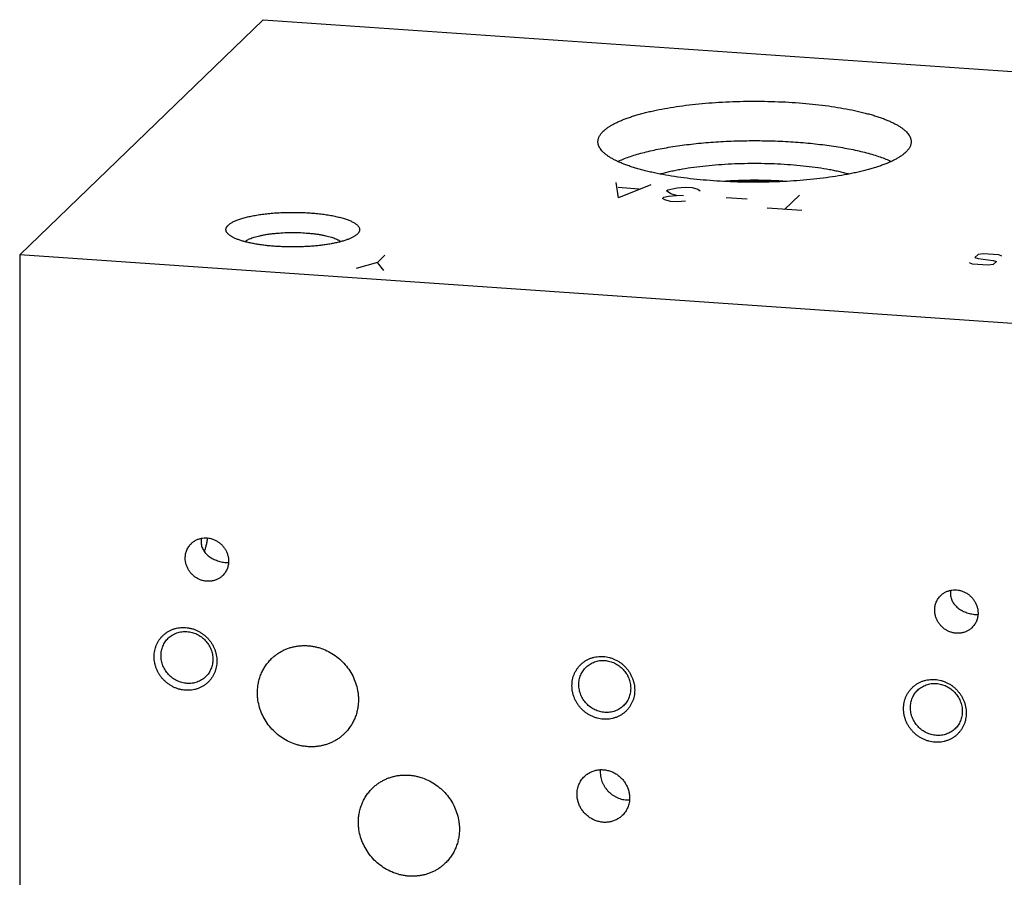
# Model space of a CAD drawing. Units: inches. Extents: x 0.3 to 21.7, y 0.3 to 16.7.
# Drawn here: x 6 to 8.5, y 8.4 to 10.6 of the extents above; entities that cross this region are included whole.
import ezdxf

# ---------------------------------------------------------------- set-up
doc = ezdxf.new("R2010")
doc.units = ezdxf.units.IN
doc.header["$LTSCALE"] = 1.21
doc.header["$MEASUREMENT"] = 0
doc.layers.get('0').update_dxf_attribs({"linetype": 'CONTINUOUS'})

msp = doc.modelspace()

# ---------------------------------------------------------------- linework, layer by layer
at = {"color": 7, "linetype": 'CONTINUOUS'}
for p, q in [((5.9853, 9.9621), (6.5969, 10.5528)), ((6.5969, 10.5528), (16.0147, 9.8997)), ((6.834, 10.0139), (6.8336, 10.0135)), ((5.9853, 9.9621), (5.9853, 7.1003)), ((15.4031, 9.309), (5.9853, 9.9621))]:
    msp.add_line(p, q, dxfattribs=at)
at = {"color": 4, "linetype": 'CONTINUOUS'}
for p, q in [((7.4905, 10.105), (7.4843, 10.144)), ((7.5414, 10.1272), (7.4893, 10.1308)), ((7.5712, 10.138), (7.4905, 10.105)), ((7.611, 10.1224), (7.6141, 10.1254)), ((7.6222, 10.1152), (7.611, 10.1224)), ((7.6141, 10.1254), (7.6377, 10.1302)), ((7.6377, 10.1302), (7.6582, 10.132)), ((7.6582, 10.132), (7.6756, 10.1308)), ((7.6756, 10.1308), (7.6898, 10.1266)), ((7.6898, 10.1266), (7.6954, 10.123)), ((7.601, 10.1038), (7.6041, 10.1068)), ((7.6066, 10.1002), (7.601, 10.1038)), ((7.6041, 10.1068), (7.6159, 10.1092)), ((7.6209, 10.096), (7.6066, 10.1002)), ((7.6159, 10.1092), (7.6364, 10.111)), ((7.6364, 10.111), (7.6222, 10.1152)), ((7.6538, 10.1098), (7.6364, 10.111)), ((7.8134, 10.1019), (7.7613, 10.1055)), ((7.9078, 10.0761), (7.9451, 10.1121)), ((7.6383, 10.0948), (7.6209, 10.096)), ((7.6588, 10.0966), (7.6383, 10.0948)), ((7.9513, 10.0731), (7.8643, 10.0791)), ((6.8847, 9.9429), (6.9033, 9.9609)), ((8.394, 9.9624), (8.386, 9.9547)), ((8.386, 9.9547), (8.3942, 9.9523)), ((8.4066, 9.9643), (8.394, 9.9624)), ((8.3942, 9.9523), (8.4321, 9.9478)), ((8.4463, 9.9616), (8.4066, 9.9643)), ((8.4536, 9.9583), (8.4463, 9.9616)), ((6.8847, 9.9429), (6.8313, 9.9273)), ((6.9008, 9.9224), (6.8847, 9.9429)), ((8.38, 9.9386), (8.3727, 9.9419)), ((8.4197, 9.9358), (8.38, 9.9386)), ((8.4323, 9.9377), (8.4197, 9.9358)), ((8.4321, 9.9478), (8.4403, 9.9454)), ((8.4403, 9.9454), (8.4323, 9.9377))]:
    msp.add_line(p, q, dxfattribs=at)
at = {"color": 7, "linetype": 'CONTINUOUS'}
for centre, radius, start, end in [((7.8322, 8.9159), 1.2333, 86.2285, 93.7665), ((7.8322, 8.9363), 1.2108, 87.0776, 92.9076), ((6.4832, 9.2411), 0.042, 168.6822, 184.2132), ((8.3667, 9.1105), 0.042, 168.6822, 184.2132), ((7.51, 8.6624), 0.0656, 175.3624, 180.0023)]:
    msp.add_arc(centre, radius, start, end, dxfattribs=at)
for points, knots in [([(7.4521, 10.2725), (7.4536, 10.274), (7.4571, 10.2771), (7.4629, 10.2814), (7.4693, 10.2856), (7.4766, 10.2898), (7.4845, 10.2939), (7.4932, 10.2979), (7.5025, 10.3018), (7.5125, 10.3056), (7.5231, 10.3092), (7.5344, 10.3127), (7.5462, 10.3161), (7.5587, 10.3194), (7.5717, 10.3225), (7.59, 10.3265), (7.6141, 10.3311), (7.6443, 10.3358), (7.6761, 10.3398), (7.7091, 10.343), (7.7431, 10.3455), (7.7778, 10.3471), (7.813, 10.348), (7.8483, 10.348), (7.8835, 10.3472), (7.9183, 10.3457), (7.9524, 10.3433), (7.9855, 10.3401), (8.0173, 10.3362), (8.0477, 10.3315), (8.072, 10.327), (8.0904, 10.323), (8.1035, 10.32), (8.116, 10.3167), (8.128, 10.3134), (8.1394, 10.3099), (8.1501, 10.3062), (8.1602, 10.3025), (8.1697, 10.2986), (8.1785, 10.2946), (8.1865, 10.2906), (8.1939, 10.2864), (8.2005, 10.2822), (8.2064, 10.2778), (8.2115, 10.2735), (8.2159, 10.269), (8.2195, 10.2645), (8.2223, 10.26), (8.224, 10.2561), (8.225, 10.253), (8.2255, 10.2507), (8.2258, 10.2484), (8.2258, 10.2469), (8.2258, 10.2461)], [0, 0, 0, 0, 0.008122, 0.016917, 0.026409, 0.036614, 0.047542, 0.059191, 0.071559, 0.084635, 0.098406, 0.112858, 0.127969, 0.143718, 0.160081, 0.177031, 0.21258, 0.25012, 0.289384, 0.330086, 0.371925, 0.414589, 0.457757, 0.501103, 0.5443, 0.587023, 0.628951, 0.669769, 0.709176, 0.746884, 0.782624, 0.799679, 0.816151, 0.832013, 0.847242, 0.861815, 0.875711, 0.888915, 0.901412, 0.913193, 0.924252, 0.934588, 0.944209, 0.953128, 0.961371, 0.968973, 0.975989, 0.98249, 0.988573, 0.991497, 0.994364, 0.997192, 1, 1, 1, 1]), ([(7.4386, 10.2461), (7.4386, 10.2472), (7.4388, 10.2495), (7.4394, 10.2528), (7.4405, 10.2562), (7.442, 10.2595), (7.4439, 10.2628), (7.4462, 10.2661), (7.4489, 10.2693), (7.451, 10.2714), (7.4521, 10.2725)], [0, 0, 0, 0, 0.109891, 0.221401, 0.336076, 0.455321, 0.580375, 0.712291, 0.851941, 1, 1, 1, 1]), ([(8.2124, 10.2197), (8.2108, 10.2182), (8.2074, 10.2152), (8.2016, 10.2108), (8.1951, 10.2066), (8.1879, 10.2024), (8.18, 10.1983), (8.1713, 10.1943), (8.162, 10.1904), (8.152, 10.1867), (8.1414, 10.183), (8.1301, 10.1795), (8.1183, 10.1761), (8.1058, 10.1728), (8.0928, 10.1697), (8.0745, 10.1657), (8.0504, 10.1612), (8.0202, 10.1564), (7.9884, 10.1524), (7.9554, 10.1492), (7.9214, 10.1467), (7.8867, 10.1451), (7.8515, 10.1442), (7.8162, 10.1442), (7.781, 10.145), (7.7462, 10.1466), (7.7121, 10.1489), (7.679, 10.1521), (7.6471, 10.156), (7.6168, 10.1607), (7.5925, 10.1652), (7.5741, 10.1692), (7.561, 10.1722), (7.5484, 10.1755), (7.5365, 10.1788), (7.5251, 10.1823), (7.5144, 10.186), (7.5042, 10.1897), (7.4948, 10.1936), (7.486, 10.1976), (7.478, 10.2016), (7.4706, 10.2058), (7.464, 10.21), (7.4581, 10.2144), (7.453, 10.2187), (7.4486, 10.2232), (7.445, 10.2277), (7.4422, 10.2322), (7.4405, 10.2361), (7.4395, 10.2392), (7.439, 10.2415), (7.4387, 10.2438), (7.4386, 10.2453), (7.4386, 10.2461)], [0, 0, 0, 0, 0.008122, 0.016917, 0.026409, 0.036614, 0.047542, 0.059191, 0.071559, 0.084635, 0.098406, 0.112858, 0.127969, 0.143718, 0.160081, 0.177031, 0.21258, 0.25012, 0.289384, 0.330086, 0.371925, 0.414589, 0.457757, 0.501103, 0.5443, 0.587023, 0.628951, 0.669769, 0.709176, 0.746884, 0.782624, 0.799679, 0.816151, 0.832013, 0.847242, 0.861815, 0.875711, 0.888915, 0.901412, 0.913193, 0.924252, 0.934588, 0.944209, 0.953128, 0.961371, 0.968973, 0.975989, 0.98249, 0.988573, 0.991497, 0.994364, 0.997192, 1, 1, 1, 1]), ([(7.4884, 10.1966), (7.4928, 10.1986), (7.5022, 10.2026), (7.5171, 10.2082), (7.5334, 10.2134), (7.551, 10.2184), (7.5699, 10.223), (7.5899, 10.2274), (7.611, 10.2313), (7.633, 10.2349), (7.656, 10.2382), (7.6797, 10.241), (7.704, 10.2434), (7.729, 10.2454), (7.7544, 10.2469), (7.7888, 10.2484), (7.8322, 10.2492), (7.8755, 10.2484), (7.9099, 10.2469), (7.9353, 10.2454), (7.9603, 10.2434), (7.9847, 10.241), (8.0084, 10.2382), (8.0313, 10.235), (8.0534, 10.2314), (8.0744, 10.2274), (8.0945, 10.2231), (8.1133, 10.2184), (8.131, 10.2135), (8.1473, 10.2082), (8.1622, 10.2027), (8.1716, 10.1987), (8.176, 10.1966)], [0, 0, 0, 0, 0.020947, 0.043697, 0.068197, 0.09438, 0.122161, 0.151446, 0.182128, 0.214092, 0.247214, 0.281366, 0.316409, 0.352204, 0.388604, 0.425463, 0.499944, 0.574426, 0.611287, 0.647691, 0.683491, 0.718539, 0.752697, 0.785826, 0.817798, 0.848489, 0.877783, 0.905575, 0.931768, 0.95628, 0.979041, 1, 1, 1, 1]), ([(8.2258, 10.2461), (8.2258, 10.245), (8.2257, 10.2427), (8.2251, 10.2394), (8.224, 10.2361), (8.2225, 10.2327), (8.2206, 10.2294), (8.2183, 10.2261), (8.2155, 10.2229), (8.2135, 10.2208), (8.2124, 10.2197)], [0, 0, 0, 0, 0.109891, 0.221401, 0.336076, 0.455321, 0.580375, 0.712291, 0.851941, 1, 1, 1, 1]), ([(7.5941, 10.1651), (7.598, 10.1661), (7.606, 10.1683), (7.6182, 10.1712), (7.631, 10.174), (7.6491, 10.1775), (7.6729, 10.1814), (7.7027, 10.1852), (7.7339, 10.1882), (7.7661, 10.1904), (7.799, 10.1917), (7.8322, 10.1922), (7.8655, 10.1917), (7.8984, 10.1904), (7.9306, 10.1882), (7.9618, 10.1852), (7.9916, 10.1814), (8.0154, 10.1775), (8.0335, 10.174), (8.0463, 10.1712), (8.0585, 10.1683), (8.0665, 10.1661), (8.0703, 10.1651)], [0, 0, 0, 0, 0.025084, 0.051302, 0.078599, 0.106915, 0.166343, 0.229036, 0.294397, 0.361788, 0.430549, 0.499998, 0.569448, 0.638208, 0.7056, 0.770961, 0.833655, 0.893083, 0.9214, 0.948697, 0.974916, 1, 1, 1, 1]), ([(6.5095, 10.0364), (6.5102, 10.0371), (6.5118, 10.0385), (6.5146, 10.0405), (6.5177, 10.0425), (6.5211, 10.0445), (6.525, 10.0463), (6.5292, 10.0482), (6.5337, 10.0499), (6.5385, 10.0517), (6.5437, 10.0533), (6.5512, 10.0555), (6.5613, 10.058), (6.5742, 10.0606), (6.588, 10.0629), (6.6026, 10.0648), (6.6179, 10.0664), (6.6337, 10.0676), (6.6499, 10.0683), (6.6663, 10.0687), (6.6827, 10.0686), (6.699, 10.0681), (6.7151, 10.0672), (6.7307, 10.0659), (6.7458, 10.0642), (6.7602, 10.0622), (6.7737, 10.0598), (6.7863, 10.057), (6.796, 10.0545), (6.8032, 10.0522), (6.8082, 10.0505), (6.8129, 10.0488), (6.8172, 10.047), (6.8211, 10.0451), (6.8247, 10.0432), (6.8279, 10.0412), (6.8308, 10.0392), (6.8332, 10.0372), (6.8353, 10.0351), (6.837, 10.033), (6.8383, 10.0309), (6.8392, 10.0288), (6.8397, 10.0266), (6.8398, 10.0244), (6.8394, 10.0223), (6.8387, 10.0201), (6.8375, 10.018), (6.8359, 10.0159), (6.8347, 10.0145), (6.834, 10.0139)], [0, 0, 0, 0, 0.008574, 0.017923, 0.028077, 0.039052, 0.050856, 0.063488, 0.076938, 0.091193, 0.106232, 0.122032, 0.155805, 0.192261, 0.231107, 0.272017, 0.314638, 0.358596, 0.403499, 0.448948, 0.494532, 0.539844, 0.584477, 0.628031, 0.670123, 0.710383, 0.748467, 0.784059, 0.816879, 0.832175, 0.846693, 0.860413, 0.873319, 0.8854, 0.896651, 0.907077, 0.916691, 0.925519, 0.933605, 0.94101, 0.947826, 0.954174, 0.960209, 0.966113, 0.972083, 0.978307, 0.984952, 0.99215, 1, 1, 1, 1]), ([(6.5099, 10.0135), (6.5089, 10.0144), (6.5076, 10.0157), (6.5062, 10.0177), (6.5053, 10.0191), (6.5046, 10.0206), (6.5041, 10.022), (6.5038, 10.0235), (6.5037, 10.0249), (6.5038, 10.0264), (6.504, 10.0279), (6.5045, 10.0293), (6.5051, 10.0308), (6.5059, 10.0322), (6.5073, 10.0342), (6.5086, 10.0355), (6.5095, 10.0364)], [0, 0, 0, 0, 0.145499, 0.212104, 0.275119, 0.335065, 0.392562, 0.448319, 0.503124, 0.55781, 0.613215, 0.67014, 0.729323, 0.79141, 0.856954, 1, 1, 1, 1]), ([(6.8336, 10.0135), (6.833, 10.0129), (6.8316, 10.0117), (6.8294, 10.0101), (6.8269, 10.0084), (6.8241, 10.0068), (6.8211, 10.0052), (6.8179, 10.0037), (6.8144, 10.0022), (6.8093, 10.0001), (6.8024, 9.9977), (6.7935, 9.9951), (6.7837, 9.9927), (6.7732, 9.9904), (6.762, 9.9884), (6.7503, 9.9866), (6.738, 9.9851), (6.7253, 9.9839), (6.7122, 9.9829), (6.6943, 9.9819), (6.6717, 9.9815), (6.6492, 9.9819), (6.6313, 9.9829), (6.6182, 9.9839), (6.6055, 9.9851), (6.5932, 9.9866), (6.5815, 9.9884), (6.5703, 9.9904), (6.5598, 9.9927), (6.55, 9.9951), (6.541, 9.9977), (6.5341, 10.0001), (6.5291, 10.0022), (6.5256, 10.0037), (6.5223, 10.0052), (6.5193, 10.0068), (6.5166, 10.0084), (6.5141, 10.0101), (6.5119, 10.0117), (6.5105, 10.0129), (6.5099, 10.0135)], [0, 0, 0, 0, 0.007741, 0.016055, 0.024962, 0.034474, 0.044597, 0.055335, 0.066683, 0.078638, 0.104325, 0.132303, 0.162444, 0.194593, 0.228576, 0.2642, 0.301256, 0.339525, 0.378776, 0.418771, 0.500005, 0.581239, 0.621233, 0.660484, 0.698753, 0.735809, 0.771432, 0.805414, 0.837562, 0.867702, 0.89568, 0.921366, 0.93332, 0.944669, 0.955405, 0.965529, 0.97504, 0.983946, 0.99226, 1, 1, 1, 1]), ([(6.5509, 9.9949), (6.552, 9.9958), (6.5544, 9.9975), (6.5585, 9.9999), (6.5634, 10.0022), (6.5689, 10.0043), (6.575, 10.0063), (6.5818, 10.0083), (6.5891, 10.01), (6.5969, 10.0116), (6.6052, 10.0131), (6.6139, 10.0143), (6.623, 10.0154), (6.6356, 10.0166), (6.6519, 10.0177), (6.6717, 10.0181), (6.6916, 10.0177), (6.7079, 10.0166), (6.7205, 10.0154), (6.7296, 10.0143), (6.7383, 10.0131), (6.7466, 10.0116), (6.7544, 10.01), (6.7617, 10.0083), (6.7685, 10.0063), (6.7746, 10.0043), (6.7801, 10.0022), (6.7843, 10.0002), (6.7872, 9.9986), (6.7892, 9.9974), (6.7909, 9.9962), (6.7921, 9.9954), (6.7926, 9.9949)], [0, 0, 0, 0, 0.016717, 0.035751, 0.057147, 0.080884, 0.106897, 0.135086, 0.165324, 0.197461, 0.231328, 0.266743, 0.303508, 0.341414, 0.419769, 0.499997, 0.580225, 0.658579, 0.696485, 0.73325, 0.768664, 0.802532, 0.834668, 0.864906, 0.893094, 0.919107, 0.942843, 0.964238, 0.974052, 0.983277, 0.991922, 1, 1, 1, 1]), ([(6.4015, 9.1996), (6.4015, 9.2013), (6.4016, 9.2048), (6.4024, 9.2099), (6.4036, 9.2149), (6.4053, 9.2197), (6.4075, 9.2243), (6.4102, 9.2287), (6.4132, 9.2327), (6.4155, 9.2352), (6.4168, 9.2363)], [0, 0, 0, 0, 0.127344, 0.253863, 0.379587, 0.504605, 0.629017, 0.752953, 0.876561, 1, 1, 1, 1]), ([(6.4168, 9.2363), (6.4186, 9.2382), (6.4227, 9.2415), (6.4295, 9.2455), (6.4368, 9.2483), (6.4446, 9.2501), (6.4527, 9.2506), (6.4608, 9.2499), (6.4687, 9.2481), (6.4765, 9.245), (6.4837, 9.241), (6.4904, 9.2359), (6.4963, 9.2299), (6.5013, 9.2232), (6.5053, 9.2159), (6.5082, 9.2082), (6.51, 9.2002), (6.5104, 9.1947), (6.5104, 9.192)], [0, 0, 0, 0, 0.059902, 0.119996, 0.180456, 0.24142, 0.302981, 0.365176, 0.427988, 0.491347, 0.555136, 0.619205, 0.683381, 0.747482, 0.811332, 0.874777, 0.937691, 1, 1, 1, 1]), ([(6.4413, 9.238), (6.4414, 9.2362), (6.4419, 9.2326), (6.4434, 9.2273), (6.4456, 9.2222), (6.4483, 9.2175), (6.4515, 9.2131), (6.4552, 9.209), (6.4594, 9.2053), (6.464, 9.2019), (6.4689, 9.1989), (6.4742, 9.1962), (6.4798, 9.1939), (6.4856, 9.1919), (6.4917, 9.1903), (6.4979, 9.1891), (6.5041, 9.1884), (6.5082, 9.1883), (6.5102, 9.1883)], [0, 0, 0, 0, 0.059383, 0.118186, 0.176663, 0.235093, 0.293758, 0.352933, 0.41288, 0.473844, 0.536051, 0.599689, 0.664873, 0.731563, 0.799434, 0.867707, 0.935085, 1, 1, 1, 1]), ([(6.4499, 9.2155), (6.4507, 9.218), (6.4523, 9.2234), (6.4544, 9.2318), (6.4564, 9.2407), (6.4575, 9.2468), (6.4581, 9.25)], [0, 0, 0, 0, 0.227976, 0.471891, 0.729903, 1, 1, 1, 1]), ([(6.4951, 9.1552), (6.4933, 9.1534), (6.4892, 9.1501), (6.4824, 9.1461), (6.4751, 9.1432), (6.4673, 9.1415), (6.4592, 9.141), (6.4511, 9.1416), (6.4431, 9.1435), (6.4354, 9.1465), (6.4282, 9.1506), (6.4215, 9.1557), (6.4156, 9.1616), (6.4106, 9.1683), (6.4066, 9.1756), (6.4037, 9.1834), (6.4019, 9.1914), (6.4015, 9.1969), (6.4015, 9.1996)], [0, 0, 0, 0, 0.059902, 0.119996, 0.180456, 0.24142, 0.302981, 0.365176, 0.427988, 0.491347, 0.555136, 0.619205, 0.683381, 0.747482, 0.811332, 0.874777, 0.937691, 1, 1, 1, 1]), ([(6.5104, 9.192), (6.5104, 9.1903), (6.5103, 9.1868), (6.5095, 9.1817), (6.5083, 9.1767), (6.5065, 9.1718), (6.5043, 9.1672), (6.5017, 9.1629), (6.4986, 9.1589), (6.4963, 9.1564), (6.4951, 9.1552)], [0, 0, 0, 0, 0.127344, 0.253863, 0.379587, 0.504605, 0.629017, 0.752953, 0.876561, 1, 1, 1, 1]), ([(8.3003, 9.1057), (8.3022, 9.1075), (8.3062, 9.1109), (8.313, 9.1148), (8.3204, 9.1177), (8.3282, 9.1194), (8.3362, 9.12), (8.3443, 9.1193), (8.3523, 9.1174), (8.36, 9.1144), (8.3673, 9.1103), (8.3739, 9.1053), (8.3798, 9.0993), (8.3848, 9.0926), (8.3888, 9.0853), (8.3918, 9.0775), (8.3936, 9.0695), (8.394, 9.0641), (8.394, 9.0614)], [0, 0, 0, 0, 0.059902, 0.119996, 0.180456, 0.24142, 0.302981, 0.365176, 0.427988, 0.491347, 0.555136, 0.619205, 0.683381, 0.747482, 0.811332, 0.874777, 0.937691, 1, 1, 1, 1]), ([(8.3248, 9.1074), (8.325, 9.1056), (8.3255, 9.1019), (8.327, 9.0966), (8.3291, 9.0916), (8.3318, 9.0869), (8.3351, 9.0825), (8.3388, 9.0784), (8.343, 9.0747), (8.3475, 9.0713), (8.3525, 9.0683), (8.3577, 9.0656), (8.3633, 9.0632), (8.3692, 9.0613), (8.3753, 9.0597), (8.3815, 9.0585), (8.3877, 9.0578), (8.3918, 9.0576), (8.3938, 9.0577)], [0, 0, 0, 0, 0.059383, 0.118186, 0.176663, 0.235093, 0.293758, 0.352933, 0.41288, 0.473844, 0.536051, 0.599689, 0.664873, 0.731563, 0.799434, 0.867707, 0.935085, 1, 1, 1, 1]), ([(8.285, 9.0689), (8.285, 9.0707), (8.2852, 9.0741), (8.2859, 9.0793), (8.2872, 9.0843), (8.2889, 9.0891), (8.2911, 9.0937), (8.2937, 9.098), (8.2968, 9.1021), (8.2991, 9.1046), (8.3003, 9.1057)], [0, 0, 0, 0, 0.127344, 0.253863, 0.379587, 0.504605, 0.629017, 0.752953, 0.876561, 1, 1, 1, 1]), ([(8.3787, 9.0246), (8.3768, 9.0228), (8.3728, 9.0195), (8.366, 9.0155), (8.3586, 9.0126), (8.3508, 9.0109), (8.3428, 9.0103), (8.3347, 9.011), (8.3267, 9.0129), (8.319, 9.0159), (8.3117, 9.02), (8.3051, 9.0251), (8.2992, 9.031), (8.2942, 9.0377), (8.2902, 9.045), (8.2872, 9.0528), (8.2854, 9.0608), (8.285, 9.0662), (8.285, 9.0689)], [0, 0, 0, 0, 0.059902, 0.119996, 0.180456, 0.24142, 0.302981, 0.365176, 0.427988, 0.491347, 0.555136, 0.619205, 0.683381, 0.747482, 0.811332, 0.874777, 0.937691, 1, 1, 1, 1]), ([(8.394, 9.0614), (8.394, 9.0596), (8.3938, 9.0562), (8.3931, 9.051), (8.3918, 9.046), (8.3901, 9.0412), (8.3879, 9.0366), (8.3853, 9.0323), (8.3822, 9.0282), (8.3799, 9.0258), (8.3787, 9.0246)], [0, 0, 0, 0, 0.127344, 0.253863, 0.379587, 0.504605, 0.629017, 0.752953, 0.876561, 1, 1, 1, 1]), ([(6.402, 8.8674), (6.3995, 8.8676), (6.3943, 8.8682), (6.3866, 8.8699), (6.3791, 8.8723), (6.3718, 8.8754), (6.3648, 8.8792), (6.3582, 8.8837), (6.352, 8.8887), (6.3462, 8.8943), (6.341, 8.9004), (6.3364, 8.9069), (6.3324, 8.9139), (6.3291, 8.9211), (6.3265, 8.9286), (6.3246, 8.9362), (6.3235, 8.9439), (6.3231, 8.9517), (6.3235, 8.9594), (6.3246, 8.967), (6.3265, 8.9744), (6.3291, 8.9815), (6.3324, 8.9883), (6.3364, 8.9947), (6.341, 9.0006), (6.3462, 9.0059), (6.352, 9.0108), (6.3582, 9.0149), (6.3648, 9.0185), (6.3719, 9.0213), (6.3791, 9.0234), (6.3867, 9.0248), (6.3943, 9.0254), (6.3995, 9.0253), (6.402, 9.0251)], [0, 0, 0, 0, 0.031402, 0.06301, 0.094807, 0.126773, 0.158881, 0.191097, 0.223385, 0.255706, 0.28802, 0.320287, 0.352469, 0.38453, 0.41644, 0.448172, 0.479708, 0.511036, 0.542152, 0.57306, 0.603772, 0.634308, 0.664695, 0.694968, 0.725163, 0.755323, 0.785491, 0.815709, 0.846018, 0.876455, 0.90705, 0.937829, 0.968809, 1, 1, 1, 1]), ([(6.3588, 8.9983), (6.3603, 8.9998), (6.3635, 9.0026), (6.3687, 9.0062), (6.3743, 9.0092), (6.3802, 9.0117), (6.3863, 9.0135), (6.3927, 9.0147), (6.3992, 9.0152), (6.4035, 9.0151), (6.4057, 9.015)], [0, 0, 0, 0, 0.123317, 0.246817, 0.370675, 0.495049, 0.620078, 0.745866, 0.872495, 1, 1, 1, 1]), ([(6.402, 9.0251), (6.4046, 9.0249), (6.4098, 9.0243), (6.4175, 9.0226), (6.425, 9.0202), (6.4323, 9.0171), (6.4393, 9.0133), (6.4459, 9.0088), (6.4521, 9.0038), (6.4579, 8.9982), (6.4631, 8.9921), (6.4677, 8.9856), (6.4717, 8.9787), (6.475, 8.9714), (6.4776, 8.964), (6.4795, 8.9563), (6.4806, 8.9486), (6.481, 8.9408), (6.4806, 8.9331), (6.4795, 8.9255), (6.4776, 8.9181), (6.475, 8.911), (6.4717, 8.9042), (6.4677, 8.8978), (6.4631, 8.8919), (6.4579, 8.8866), (6.4521, 8.8818), (6.4459, 8.8776), (6.4392, 8.874), (6.4322, 8.8712), (6.4249, 8.8691), (6.4174, 8.8678), (6.4098, 8.8672), (6.4046, 8.8673), (6.402, 8.8674)], [0, 0, 0, 0, 0.031402, 0.06301, 0.094807, 0.126773, 0.158881, 0.191097, 0.223385, 0.255706, 0.28802, 0.320287, 0.352469, 0.38453, 0.41644, 0.448172, 0.479708, 0.511036, 0.542152, 0.57306, 0.603772, 0.634308, 0.664695, 0.694968, 0.725163, 0.755323, 0.785491, 0.815709, 0.846018, 0.876455, 0.90705, 0.937829, 0.968809, 1, 1, 1, 1]), ([(6.4057, 9.015), (6.4078, 9.0148), (6.4121, 9.0143), (6.4185, 9.0129), (6.4247, 9.011), (6.4307, 9.0084), (6.4365, 9.0052), (6.4438, 9.0003), (6.4521, 8.993), (6.4589, 8.9842), (6.4633, 8.9766), (6.466, 8.9706), (6.4682, 8.9644), (6.4697, 8.9581), (6.4707, 8.9517), (6.4709, 8.9474), (6.4709, 8.9453)], [0, 0, 0, 0, 0.061464, 0.123331, 0.185569, 0.248137, 0.310982, 0.37404, 0.500368, 0.626641, 0.689632, 0.752386, 0.814844, 0.876954, 0.938681, 1, 1, 1, 1]), ([(6.3405, 8.9543), (6.3405, 8.9564), (6.3407, 8.9605), (6.3416, 8.9667), (6.3431, 8.9727), (6.3451, 8.9784), (6.3478, 8.9839), (6.3509, 8.9891), (6.3546, 8.994), (6.3573, 8.9969), (6.3588, 8.9983)], [0, 0, 0, 0, 0.127346, 0.253862, 0.379588, 0.504605, 0.629017, 0.752953, 0.876561, 1, 1, 1, 1]), ([(6.6185, 8.947), (6.6207, 8.9491), (6.6252, 8.9531), (6.6325, 8.9586), (6.6402, 8.9636), (6.6482, 8.9679), (6.6566, 8.9715), (6.6653, 8.9746), (6.6743, 8.9769), (6.6834, 8.9786), (6.6927, 8.9795), (6.7021, 8.9798), (6.7115, 8.9794), (6.7209, 8.9783), (6.7302, 8.9764), (6.7426, 8.9731), (6.7576, 8.9672), (6.7745, 8.9577), (6.79, 8.9459), (6.8037, 8.932), (6.8154, 8.9164), (6.8247, 8.8994), (6.8316, 8.8813), (6.8351, 8.8657), (6.8365, 8.8531), (6.8367, 8.8468), (6.8367, 8.8437)], [0, 0, 0, 0, 0.029952, 0.059928, 0.089953, 0.120048, 0.150235, 0.180532, 0.210956, 0.24152, 0.272233, 0.303102, 0.33413, 0.365318, 0.396659, 0.428148, 0.491484, 0.555251, 0.619297, 0.683451, 0.747529, 0.811357, 0.874779, 0.937672, 0.968916, 1, 1, 1, 1]), ([(6.4057, 8.8846), (6.4036, 8.8847), (6.3993, 8.8852), (6.3929, 8.8866), (6.3867, 8.8886), (6.3807, 8.8912), (6.3749, 8.8943), (6.3676, 8.8992), (6.3593, 8.9066), (6.3525, 8.9153), (6.3481, 8.923), (6.3454, 8.929), (6.3432, 8.9351), (6.3416, 8.9415), (6.3407, 8.9479), (6.3405, 8.9522), (6.3405, 8.9543)], [0, 0, 0, 0, 0.061464, 0.123331, 0.185569, 0.248137, 0.310982, 0.37404, 0.500368, 0.626641, 0.689632, 0.752386, 0.814844, 0.876954, 0.938681, 1, 1, 1, 1]), ([(6.4709, 8.9453), (6.4709, 8.9432), (6.4707, 8.939), (6.4698, 8.9329), (6.4683, 8.9269), (6.4662, 8.9211), (6.4636, 8.9156), (6.4605, 8.9104), (6.4568, 8.9056), (6.454, 8.9026), (6.4526, 8.9012)], [0, 0, 0, 0, 0.127346, 0.253862, 0.379588, 0.504605, 0.629017, 0.752953, 0.876561, 1, 1, 1, 1]), ([(6.5829, 8.8613), (6.5829, 8.8653), (6.5833, 8.8734), (6.585, 8.8853), (6.5879, 8.897), (6.5919, 8.9082), (6.597, 8.919), (6.6032, 8.9291), (6.6103, 8.9385), (6.6157, 8.9443), (6.6185, 8.947)], [0, 0, 0, 0, 0.127348, 0.253861, 0.379588, 0.504605, 0.629017, 0.752953, 0.876561, 1, 1, 1, 1]), ([(7.4522, 8.7946), (7.4496, 8.7948), (7.4444, 8.7954), (7.4368, 8.7971), (7.4293, 8.7995), (7.422, 8.8026), (7.415, 8.8064), (7.4083, 8.8108), (7.4021, 8.8159), (7.3964, 8.8215), (7.3912, 8.8276), (7.3866, 8.8341), (7.3826, 8.841), (7.3793, 8.8483), (7.3767, 8.8557), (7.3748, 8.8634), (7.3736, 8.8711), (7.3733, 8.8789), (7.3736, 8.8866), (7.3748, 8.8942), (7.3766, 8.9016), (7.3793, 8.9087), (7.3826, 8.9155), (7.3866, 8.9218), (7.3912, 8.9277), (7.3964, 8.9331), (7.4021, 8.9379), (7.4083, 8.9421), (7.415, 8.9456), (7.422, 8.9485), (7.4293, 8.9506), (7.4368, 8.9519), (7.4445, 8.9525), (7.4496, 8.9524), (7.4522, 8.9522)], [0, 0, 0, 0, 0.031402, 0.06301, 0.094807, 0.126773, 0.158881, 0.191097, 0.223385, 0.255706, 0.28802, 0.320287, 0.352469, 0.38453, 0.41644, 0.448172, 0.479708, 0.511036, 0.542152, 0.57306, 0.603772, 0.634308, 0.664695, 0.694968, 0.725163, 0.755323, 0.785491, 0.815709, 0.846018, 0.876455, 0.90705, 0.937829, 0.968809, 1, 1, 1, 1]), ([(7.409, 8.9255), (7.4105, 8.927), (7.4137, 8.9297), (7.4189, 8.9333), (7.4245, 8.9364), (7.4303, 8.9388), (7.4365, 8.9407), (7.4428, 8.9419), (7.4493, 8.9424), (7.4537, 8.9423), (7.4558, 8.9422)], [0, 0, 0, 0, 0.123317, 0.246817, 0.370675, 0.495049, 0.620078, 0.745866, 0.872495, 1, 1, 1, 1]), ([(7.4522, 8.9522), (7.4548, 8.9521), (7.46, 8.9515), (7.4676, 8.9498), (7.4751, 8.9474), (7.4824, 8.9443), (7.4894, 8.9405), (7.4961, 8.936), (7.5023, 8.931), (7.508, 8.9254), (7.5132, 8.9193), (7.5178, 8.9127), (7.5218, 8.9058), (7.5251, 8.8986), (7.5277, 8.8911), (7.5296, 8.8835), (7.5308, 8.8757), (7.5311, 8.868), (7.5308, 8.8603), (7.5296, 8.8527), (7.5278, 8.8453), (7.5251, 8.8382), (7.5218, 8.8314), (7.5178, 8.825), (7.5132, 8.8191), (7.508, 8.8137), (7.5023, 8.8089), (7.496, 8.8047), (7.4894, 8.8012), (7.4824, 8.7984), (7.4751, 8.7963), (7.4676, 8.7949), (7.4599, 8.7943), (7.4548, 8.7944), (7.4522, 8.7946)], [0, 0, 0, 0, 0.031402, 0.06301, 0.094807, 0.126773, 0.158881, 0.191097, 0.223385, 0.255706, 0.28802, 0.320287, 0.352469, 0.38453, 0.41644, 0.448172, 0.479708, 0.511036, 0.542152, 0.57306, 0.603772, 0.634308, 0.664695, 0.694968, 0.725163, 0.755323, 0.785491, 0.815709, 0.846018, 0.876455, 0.90705, 0.937829, 0.968809, 1, 1, 1, 1]), ([(7.4558, 8.9422), (7.458, 8.942), (7.4623, 8.9415), (7.4686, 8.9401), (7.4748, 8.9381), (7.4809, 8.9355), (7.4866, 8.9324), (7.494, 8.9275), (7.5022, 8.9201), (7.509, 8.9114), (7.5134, 8.9038), (7.5162, 8.8978), (7.5183, 8.8916), (7.5199, 8.8853), (7.5208, 8.8789), (7.521, 8.8746), (7.521, 8.8724)], [0, 0, 0, 0, 0.061464, 0.123331, 0.185569, 0.248137, 0.310982, 0.37404, 0.500368, 0.626641, 0.689632, 0.752386, 0.814844, 0.876954, 0.938681, 1, 1, 1, 1]), ([(7.3906, 8.8815), (7.3906, 8.8836), (7.3908, 8.8877), (7.3917, 8.8938), (7.3932, 8.8998), (7.3953, 8.9056), (7.3979, 8.9111), (7.4011, 8.9163), (7.4047, 8.9211), (7.4075, 8.9241), (7.409, 8.9255)], [0, 0, 0, 0, 0.127346, 0.253862, 0.379588, 0.504605, 0.629017, 0.752953, 0.876561, 1, 1, 1, 1]), ([(6.4526, 8.9012), (6.4511, 8.8998), (6.4479, 8.897), (6.4427, 8.8934), (6.4371, 8.8903), (6.4312, 8.8879), (6.425, 8.8861), (6.4187, 8.8849), (6.4122, 8.8843), (6.4079, 8.8844), (6.4057, 8.8846)], [0, 0, 0, 0, 0.123317, 0.246817, 0.370675, 0.495049, 0.620078, 0.745866, 0.872495, 1, 1, 1, 1]), ([(8.2856, 8.7368), (8.283, 8.737), (8.2778, 8.7376), (8.2702, 8.7393), (8.2627, 8.7417), (8.2554, 8.7448), (8.2484, 8.7486), (8.2417, 8.753), (8.2355, 8.7581), (8.2298, 8.7637), (8.2246, 8.7698), (8.22, 8.7763), (8.216, 8.7832), (8.2127, 8.7905), (8.2101, 8.7979), (8.2082, 8.8056), (8.207, 8.8133), (8.2067, 8.8211), (8.207, 8.8288), (8.2082, 8.8364), (8.21, 8.8438), (8.2127, 8.8509), (8.216, 8.8577), (8.22, 8.864), (8.2246, 8.8699), (8.2298, 8.8753), (8.2355, 8.8801), (8.2417, 8.8843), (8.2484, 8.8878), (8.2554, 8.8907), (8.2627, 8.8928), (8.2702, 8.8941), (8.2779, 8.8947), (8.283, 8.8946), (8.2856, 8.8944)], [0, 0, 0, 0, 0.031402, 0.06301, 0.094807, 0.126773, 0.158881, 0.191097, 0.223385, 0.255706, 0.28802, 0.320287, 0.352469, 0.38453, 0.41644, 0.448172, 0.479708, 0.511036, 0.542152, 0.57306, 0.603772, 0.634308, 0.664695, 0.694968, 0.725163, 0.755323, 0.785491, 0.815709, 0.846018, 0.876455, 0.90705, 0.937829, 0.968809, 1, 1, 1, 1]), ([(8.2424, 8.8677), (8.2439, 8.8692), (8.2471, 8.8719), (8.2523, 8.8756), (8.2579, 8.8786), (8.2637, 8.881), (8.2699, 8.8829), (8.2763, 8.8841), (8.2827, 8.8846), (8.2871, 8.8845), (8.2892, 8.8844)], [0, 0, 0, 0, 0.123317, 0.246817, 0.370675, 0.495049, 0.620078, 0.745866, 0.872495, 1, 1, 1, 1]), ([(8.2856, 8.8944), (8.2882, 8.8943), (8.2934, 8.8937), (8.301, 8.892), (8.3085, 8.8896), (8.3158, 8.8865), (8.3228, 8.8827), (8.3295, 8.8782), (8.3357, 8.8732), (8.3414, 8.8676), (8.3466, 8.8615), (8.3512, 8.8549), (8.3552, 8.848), (8.3585, 8.8408), (8.3611, 8.8333), (8.363, 8.8257), (8.3642, 8.8179), (8.3645, 8.8102), (8.3642, 8.8025), (8.363, 8.7949), (8.3612, 8.7875), (8.3585, 8.7804), (8.3552, 8.7736), (8.3512, 8.7672), (8.3466, 8.7613), (8.3414, 8.7559), (8.3357, 8.7511), (8.3294, 8.7469), (8.3228, 8.7434), (8.3158, 8.7406), (8.3085, 8.7385), (8.301, 8.7371), (8.2933, 8.7365), (8.2882, 8.7366), (8.2856, 8.7368)], [0, 0, 0, 0, 0.031402, 0.06301, 0.094807, 0.126773, 0.158881, 0.191097, 0.223385, 0.255706, 0.28802, 0.320287, 0.352469, 0.38453, 0.41644, 0.448172, 0.479708, 0.511036, 0.542152, 0.57306, 0.603772, 0.634308, 0.664695, 0.694968, 0.725163, 0.755323, 0.785491, 0.815709, 0.846018, 0.876455, 0.90705, 0.937829, 0.968809, 1, 1, 1, 1]), ([(8.2892, 8.8844), (8.2914, 8.8842), (8.2957, 8.8837), (8.302, 8.8823), (8.3082, 8.8803), (8.3143, 8.8777), (8.32, 8.8746), (8.3274, 8.8697), (8.3356, 8.8623), (8.3424, 8.8536), (8.3468, 8.846), (8.3496, 8.84), (8.3517, 8.8338), (8.3533, 8.8275), (8.3542, 8.8211), (8.3544, 8.8168), (8.3544, 8.8146)], [0, 0, 0, 0, 0.061464, 0.123331, 0.185569, 0.248137, 0.310982, 0.37404, 0.500368, 0.626641, 0.689632, 0.752386, 0.814844, 0.876954, 0.938681, 1, 1, 1, 1]), ([(6.8011, 8.758), (6.7989, 8.7559), (6.7944, 8.7518), (6.7871, 8.7463), (6.7794, 8.7414), (6.7714, 8.7371), (6.7629, 8.7334), (6.7542, 8.7304), (6.7453, 8.728), (6.7362, 8.7264), (6.7269, 8.7254), (6.7175, 8.7251), (6.7081, 8.7256), (6.6987, 8.7267), (6.6893, 8.7285), (6.677, 8.7318), (6.662, 8.7377), (6.6451, 8.7472), (6.6296, 8.759), (6.6159, 8.7729), (6.6042, 8.7885), (6.5948, 8.8055), (6.588, 8.8236), (6.5845, 8.8392), (6.5831, 8.8518), (6.5829, 8.8581), (6.5829, 8.8613)], [0, 0, 0, 0, 0.029952, 0.059928, 0.089953, 0.120048, 0.150235, 0.180532, 0.210956, 0.24152, 0.272233, 0.303102, 0.33413, 0.365318, 0.396659, 0.428148, 0.491484, 0.555251, 0.619297, 0.683451, 0.747529, 0.811357, 0.874779, 0.937672, 0.968916, 1, 1, 1, 1]), ([(7.4558, 8.8118), (7.4537, 8.8119), (7.4494, 8.8124), (7.4431, 8.8138), (7.4369, 8.8158), (7.4308, 8.8184), (7.4251, 8.8215), (7.4177, 8.8264), (7.4094, 8.8338), (7.4027, 8.8425), (7.3983, 8.8501), (7.3955, 8.8561), (7.3934, 8.8623), (7.3918, 8.8686), (7.3909, 8.875), (7.3906, 8.8793), (7.3906, 8.8815)], [0, 0, 0, 0, 0.061464, 0.123331, 0.185569, 0.248137, 0.310982, 0.37404, 0.500368, 0.626641, 0.689632, 0.752386, 0.814844, 0.876954, 0.938681, 1, 1, 1, 1]), ([(7.521, 8.8724), (7.521, 8.8704), (7.5208, 8.8662), (7.52, 8.8601), (7.5185, 8.8541), (7.5164, 8.8483), (7.5138, 8.8428), (7.5106, 8.8376), (7.507, 8.8328), (7.5042, 8.8298), (7.5027, 8.8284)], [0, 0, 0, 0, 0.127346, 0.253862, 0.379588, 0.504605, 0.629017, 0.752953, 0.876561, 1, 1, 1, 1]), ([(8.224, 8.8237), (8.224, 8.8258), (8.2242, 8.8299), (8.2251, 8.836), (8.2266, 8.842), (8.2287, 8.8478), (8.2313, 8.8533), (8.2345, 8.8585), (8.2381, 8.8634), (8.2409, 8.8663), (8.2424, 8.8677)], [0, 0, 0, 0, 0.127346, 0.253862, 0.379588, 0.504605, 0.629017, 0.752953, 0.876561, 1, 1, 1, 1]), ([(6.8367, 8.8437), (6.8367, 8.8396), (6.8363, 8.8315), (6.8346, 8.8196), (6.8317, 8.8079), (6.8277, 8.7967), (6.8225, 8.786), (6.8164, 8.7758), (6.8093, 8.7664), (6.8039, 8.7607), (6.8011, 8.758)], [0, 0, 0, 0, 0.127348, 0.253861, 0.379588, 0.504605, 0.629017, 0.752953, 0.876561, 1, 1, 1, 1]), ([(7.5027, 8.8284), (7.5012, 8.8269), (7.498, 8.8242), (7.4928, 8.8206), (7.4872, 8.8175), (7.4813, 8.8151), (7.4752, 8.8132), (7.4688, 8.812), (7.4624, 8.8115), (7.458, 8.8116), (7.4558, 8.8118)], [0, 0, 0, 0, 0.123317, 0.246817, 0.370675, 0.495049, 0.620078, 0.745866, 0.872495, 1, 1, 1, 1]), ([(8.2892, 8.754), (8.2871, 8.7541), (8.2828, 8.7546), (8.2765, 8.756), (8.2703, 8.758), (8.2642, 8.7606), (8.2585, 8.7637), (8.2511, 8.7686), (8.2428, 8.776), (8.2361, 8.7847), (8.2317, 8.7924), (8.2289, 8.7983), (8.2268, 8.8045), (8.2252, 8.8108), (8.2243, 8.8172), (8.224, 8.8215), (8.224, 8.8237)], [0, 0, 0, 0, 0.061464, 0.123331, 0.185569, 0.248137, 0.310982, 0.37404, 0.500368, 0.626641, 0.689632, 0.752386, 0.814844, 0.876954, 0.938681, 1, 1, 1, 1]), ([(8.3544, 8.8146), (8.3544, 8.8126), (8.3542, 8.8084), (8.3534, 8.8023), (8.3519, 8.7963), (8.3498, 8.7905), (8.3472, 8.785), (8.344, 8.7798), (8.3404, 8.775), (8.3376, 8.772), (8.3361, 8.7706)], [0, 0, 0, 0, 0.127346, 0.253862, 0.379588, 0.504605, 0.629017, 0.752953, 0.876561, 1, 1, 1, 1]), ([(8.3361, 8.7706), (8.3346, 8.7691), (8.3314, 8.7664), (8.3262, 8.7628), (8.3206, 8.7597), (8.3147, 8.7573), (8.3086, 8.7554), (8.3022, 8.7542), (8.2958, 8.7537), (8.2914, 8.7538), (8.2892, 8.754)], [0, 0, 0, 0, 0.123317, 0.246817, 0.370675, 0.495049, 0.620078, 0.745866, 0.872495, 1, 1, 1, 1]), ([(7.4047, 8.6508), (7.4069, 8.653), (7.4118, 8.657), (7.4201, 8.6619), (7.429, 8.6654), (7.4385, 8.6674), (7.4482, 8.6681), (7.458, 8.6673), (7.4677, 8.665), (7.4771, 8.6614), (7.4859, 8.6564), (7.4939, 8.6502), (7.5011, 8.643), (7.5072, 8.6349), (7.512, 8.626), (7.5156, 8.6166), (7.5178, 8.6069), (7.5183, 8.6003), (7.5183, 8.597)], [0, 0, 0, 0, 0.059902, 0.119996, 0.180456, 0.24142, 0.302981, 0.365176, 0.427988, 0.491346, 0.555135, 0.619205, 0.68338, 0.747482, 0.811332, 0.874777, 0.937691, 1, 1, 1, 1]), ([(7.4444, 8.6624), (7.4444, 8.6601), (7.4446, 8.6554), (7.4457, 8.6485), (7.4475, 8.6416), (7.45, 8.635), (7.4532, 8.6285), (7.457, 8.6225), (7.4614, 8.6168), (7.4664, 8.6115), (7.4718, 8.6068), (7.4777, 8.6026), (7.4839, 8.5991), (7.4904, 8.5962), (7.4972, 8.5939), (7.5041, 8.5924), (7.511, 8.5916), (7.5157, 8.5916), (7.518, 8.5917)], [0, 0, 0, 0, 0.061418, 0.123273, 0.185535, 0.24816, 0.311085, 0.374237, 0.437534, 0.500887, 0.564205, 0.6274, 0.690386, 0.753089, 0.815442, 0.877398, 0.938922, 1, 1, 1, 1]), ([(6.8723, 8.6216), (6.8745, 8.6237), (6.8791, 8.6278), (6.8863, 8.6333), (6.894, 8.6382), (6.9021, 8.6425), (6.9105, 8.6462), (6.9192, 8.6492), (6.9281, 8.6516), (6.9373, 8.6532), (6.9465, 8.6542), (6.9559, 8.6545), (6.9653, 8.654), (6.9747, 8.6529), (6.9841, 8.6511), (6.9964, 8.6477), (7.0114, 8.6419), (7.0283, 8.6324), (7.0438, 8.6205), (7.0575, 8.6067), (7.0692, 8.5911), (7.0786, 8.574), (7.0854, 8.556), (7.0889, 8.5404), (7.0903, 8.5278), (7.0906, 8.5215), (7.0906, 8.5183)], [0, 0, 0, 0, 0.029952, 0.059928, 0.089953, 0.120048, 0.150235, 0.180532, 0.210956, 0.24152, 0.272233, 0.303102, 0.33413, 0.365318, 0.396659, 0.428148, 0.491484, 0.555251, 0.619297, 0.683451, 0.747529, 0.811357, 0.874779, 0.937672, 0.968916, 1, 1, 1, 1]), ([(7.3861, 8.6062), (7.3861, 8.6083), (7.3863, 8.6125), (7.3872, 8.6187), (7.3887, 8.6248), (7.3908, 8.6306), (7.3935, 8.6362), (7.3967, 8.6415), (7.4004, 8.6464), (7.4032, 8.6494), (7.4047, 8.6508)], [0, 0, 0, 0, 0.127346, 0.253862, 0.379587, 0.504605, 0.629017, 0.752953, 0.876561, 1, 1, 1, 1]), ([(6.8367, 8.5359), (6.8367, 8.54), (6.8371, 8.548), (6.8388, 8.56), (6.8417, 8.5716), (6.8458, 8.5829), (6.8509, 8.5936), (6.857, 8.6037), (6.8642, 8.6132), (6.8695, 8.6189), (6.8723, 8.6216)], [0, 0, 0, 0, 0.127348, 0.253861, 0.379588, 0.504605, 0.629017, 0.752953, 0.876561, 1, 1, 1, 1]), ([(7.4997, 8.5524), (7.4975, 8.5502), (7.4925, 8.5462), (7.4843, 8.5414), (7.4754, 8.5379), (7.4659, 8.5358), (7.4562, 8.5351), (7.4464, 8.536), (7.4367, 8.5382), (7.4273, 8.5419), (7.4185, 8.5468), (7.4105, 8.553), (7.4033, 8.5602), (7.3972, 8.5683), (7.3924, 8.5772), (7.3888, 8.5866), (7.3866, 8.5963), (7.3861, 8.6029), (7.3861, 8.6062)], [0, 0, 0, 0, 0.059902, 0.119996, 0.180456, 0.24142, 0.302981, 0.365176, 0.427988, 0.491346, 0.555135, 0.619205, 0.68338, 0.747482, 0.811332, 0.874777, 0.937691, 1, 1, 1, 1]), ([(7.5183, 8.597), (7.5183, 8.5949), (7.5181, 8.5907), (7.5172, 8.5845), (7.5156, 8.5784), (7.5136, 8.5726), (7.5109, 8.567), (7.5077, 8.5617), (7.504, 8.5568), (7.5012, 8.5538), (7.4997, 8.5524)], [0, 0, 0, 0, 0.127346, 0.253862, 0.379587, 0.504605, 0.629017, 0.752953, 0.876561, 1, 1, 1, 1]), ([(7.0549, 8.4326), (7.0527, 8.4305), (7.0482, 8.4265), (7.041, 8.421), (7.0333, 8.416), (7.0252, 8.4117), (7.0168, 8.4081), (7.0081, 8.405), (6.9991, 8.4027), (6.99, 8.401), (6.9807, 8.4001), (6.9714, 8.3998), (6.9619, 8.4002), (6.9525, 8.4013), (6.9432, 8.4032), (6.9308, 8.4065), (6.9158, 8.4123), (6.8989, 8.4219), (6.8834, 8.4337), (6.8697, 8.4476), (6.858, 8.4632), (6.8487, 8.4802), (6.8418, 8.4982), (6.8383, 8.5139), (6.8369, 8.5265), (6.8367, 8.5328), (6.8367, 8.5359)], [0, 0, 0, 0, 0.029952, 0.059928, 0.089953, 0.120048, 0.150235, 0.180532, 0.210956, 0.24152, 0.272233, 0.303102, 0.33413, 0.365318, 0.396659, 0.428148, 0.491484, 0.555251, 0.619297, 0.683451, 0.747529, 0.811357, 0.874779, 0.937672, 0.968916, 1, 1, 1, 1]), ([(7.0906, 8.5183), (7.0906, 8.5143), (7.0902, 8.5062), (7.0884, 8.4942), (7.0855, 8.4826), (7.0815, 8.4713), (7.0764, 8.4606), (7.0702, 8.4505), (7.0631, 8.4411), (7.0577, 8.4353), (7.0549, 8.4326)], [0, 0, 0, 0, 0.127348, 0.253861, 0.379588, 0.504605, 0.629017, 0.752953, 0.876561, 1, 1, 1, 1])]:
    msp.add_open_spline(points, degree=3, knots=knots, dxfattribs=at)

doc.saveas('drawing.dxf')
